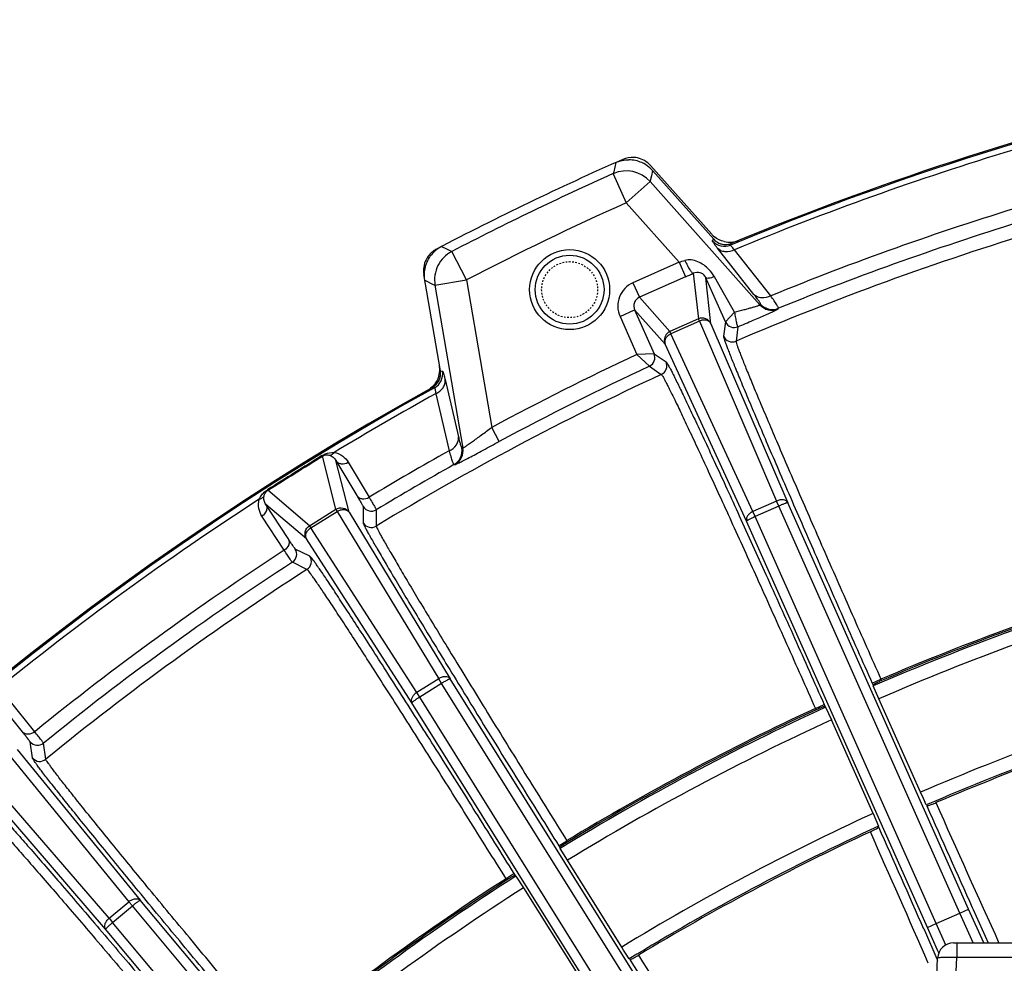
# Model space of a CAD drawing. Units: millimetres. Extents: x 534 to 3228, y 2257 to 4162.
# Drawn here: x 2096 to 2158, y 3459 to 3518 of the extents above; entities that cross this region are included whole.
import ezdxf

# ---------------------------------------------------------------- set-up
doc = ezdxf.new("R2010")
doc.units = ezdxf.units.MM
doc.linetypes.add('HIDDEN', pattern=[0.2, 0.1, -0.1])
doc.layers.get('0').update_dxf_attribs({"lineweight": 30})
doc.layers.add('02___PRT_ALL_AXES', color=7, linetype='Continuous')
doc.layers.add('DEFAULT_2', color=8, linetype='HIDDEN')

msp = doc.modelspace()

# ---------------------------------------------------------------- linework, layer by layer
at = {"color": 0, "linetype": 'Continuous', "lineweight": -3}
for p, q in [((2133.52, 3509.525), (2133.394, 3508.955)), ((2139.524, 3505.049), (2135.691, 3509.348)), ((2133.394, 3508.955), (2133.367, 3508.831)), ((2133.367, 3508.831), (2134.182, 3507.007)), ((2135.7, 3508.459), (2135.673, 3508.337)), ((2135.75, 3508.695), (2135.7, 3508.459)), ((2135.822, 3509.028), (2135.75, 3508.695)), ((2135.822, 3509.028), (2139.648, 3504.737)), ((2134.182, 3507.007), (2135.673, 3508.337)), ((2135.673, 3508.337), (2142.541, 3500.633)), ((2137.485, 3503.302), (2134.181, 3507.007)), ((2122.634, 3504.282), (2122.941, 3504.132)), ((2139.578, 3504.626), (2139.648, 3504.737)), ((2142.161, 3501.29), (2139.889, 3504.169)), ((2140.707, 3504.367), (2140.777, 3504.479)), ((2122.941, 3504.132), (2123.158, 3504.025)), ((2123.158, 3504.025), (2123.271, 3503.969)), ((2124.19, 3502.195), (2123.271, 3503.969)), ((2143.216, 3501.196), (2140.949, 3504.077)), ((2137.485, 3503.302), (2134.6, 3502.018)), ((2137.485, 3503.302), (2137.891, 3502.389)), ((2122.557, 3496.506), (2121.525, 3502.531)), ((2137.891, 3502.389), (2135.006, 3501.105)), ((2138.375, 3502.607), (2138.688, 3499.755)), ((2139.48, 3499.453), (2139.165, 3502.319)), ((2139.228, 3502.176), (2139.165, 3502.319)), ((2140.347, 3501.229), (2139.692, 3502.381)), ((2121.587, 3502.173), (2122.108, 3501.914)), ((2122.108, 3501.914), (2122.22, 3501.858)), ((2122.22, 3501.858), (2124.19, 3502.195)), ((2122.22, 3501.858), (2123.962, 3491.685)), ((2124.19, 3502.194), (2125.768, 3492.974)), ((2134.6, 3502.018), (2135.006, 3501.105)), ((2139.598, 3501.342), (2139.228, 3502.176)), ((2136.915, 3498.965), (2135.006, 3501.105)), ((2140.384, 3499.57), (2139.598, 3501.342)), ((2140.95, 3500.169), (2140.347, 3501.229)), ((2142.541, 3500.633), (2142.576, 3500.679)), ((2133.79, 3499.905), (2134.703, 3500.312)), ((2133.79, 3499.905), (2134.846, 3497.533)), ((2134.703, 3500.312), (2135.919, 3497.581)), ((2136.61, 3498.175), (2134.703, 3500.312)), ((2140.95, 3500.169), (2140.383, 3499.572)), ((2143.664, 3500.372), (2143.699, 3500.418)), ((2138.688, 3499.755), (2136.915, 3498.965)), ((2138.752, 3499.615), (2136.977, 3498.824)), ((2138.752, 3499.615), (2138.688, 3499.755)), ((2138.752, 3499.615), (2143.578, 3488.372)), ((2139.48, 3499.453), (2144.283, 3488.264)), ((2140.384, 3499.57), (2140.26, 3498.671)), ((2141.166, 3499.261), (2141.044, 3498.363)), ((2136.977, 3498.824), (2136.915, 3498.965)), ((2142.102, 3487.715), (2136.977, 3498.824)), ((2141.71, 3487.118), (2136.61, 3498.175)), ((2135.919, 3497.581), (2134.846, 3497.533)), ((2134.846, 3497.533), (2135.624, 3496.793)), ((2135.919, 3497.581), (2136.669, 3497.072)), ((2135.624, 3496.793), (2136.373, 3496.284)), ((2122.557, 3496.506), (2122.654, 3496.495)), ((2122.654, 3496.495), (2122.687, 3496.492)), ((2122.85, 3495.963), (2123.685, 3492.392)), ((2122.054, 3495.462), (2122.185, 3495.448)), ((2122.262, 3495.077), (2123.1, 3491.509)), ((2126.242, 3492.093), (2125.768, 3492.974)), ((2123.903, 3491.687), (2123.962, 3491.685)), ((2115.18, 3491.177), (2115.153, 3491.209)), ((2116.024, 3487.857), (2115.18, 3491.177)), ((2116.85, 3487.669), (2116.029, 3490.899)), ((2116.029, 3490.899), (2117.336, 3488.711)), ((2116.791, 3490.796), (2118.098, 3488.608)), ((2123.407, 3490.646), (2123.465, 3490.644)), ((2111.764, 3489.043), (2111.747, 3489.081)), ((2114.378, 3486.829), (2111.764, 3489.043)), ((2114.186, 3486.004), (2111.642, 3488.158)), ((2113.036, 3486.024), (2111.642, 3488.158)), ((2143.578, 3488.372), (2142.102, 3487.715)), ((2143.719, 3488.057), (2143.578, 3488.372)), ((2155.593, 3462.861), (2144.283, 3488.264)), ((2114.378, 3486.829), (2116.024, 3487.857)), ((2114.459, 3486.698), (2116.106, 3487.727)), ((2116.024, 3487.857), (2116.106, 3487.727)), ((2116.106, 3487.727), (2122.45, 3477.266)), ((2116.85, 3487.669), (2123.164, 3477.257)), ((2117.728, 3488.019), (2117.731, 3487.003)), ((2118.546, 3487.823), (2118.551, 3486.807)), ((2142.242, 3487.399), (2142.102, 3487.715)), ((2143.719, 3488.057), (2142.242, 3487.399)), ((2155.044, 3462.619), (2143.719, 3488.057)), ((2112.794, 3485.293), (2111.401, 3487.428)), ((2153.02, 3461.716), (2141.71, 3487.118)), ((2153.568, 3461.962), (2142.242, 3487.399)), ((2114.378, 3486.829), (2114.459, 3486.698)), ((2121.08, 3476.41), (2114.459, 3486.698)), ((2120.776, 3475.765), (2114.186, 3486.004)), ((2114.398, 3484.92), (2113.485, 3485.368)), ((2114.214, 3484.098), (2113.303, 3484.547)), ((2122.45, 3477.266), (2121.08, 3476.41)), ((2122.634, 3476.973), (2122.45, 3477.266)), ((2137.899, 3453.676), (2123.164, 3477.257)), ((2149.561, 3476.988), (2150.109, 3477.232)), ((2150.11, 3477.23), (2150.147, 3477.148)), ((2122.634, 3476.973), (2121.263, 3476.116)), ((2137.389, 3453.36), (2122.634, 3476.973)), ((2149.561, 3476.988), (2149.617, 3476.863)), ((2149.617, 3476.863), (2149.63, 3476.811)), ((2149.974, 3476.012), (2149.63, 3476.811)), ((2096.417, 3473.949), (2094.818, 3475.934)), ((2097.186, 3473.953), (2095.587, 3475.938)), ((2121.263, 3476.116), (2121.08, 3476.41)), ((2136.018, 3452.503), (2121.263, 3476.116)), ((2152.577, 3470.165), (2149.974, 3476.012)), ((2135.511, 3452.183), (2120.776, 3475.765)), ((2146.011, 3475.407), (2146.559, 3475.651)), ((2146.012, 3475.405), (2146.048, 3475.323)), ((2146.559, 3475.651), (2146.614, 3475.526)), ((2146.644, 3475.481), (2146.614, 3475.526)), ((2146.644, 3475.481), (2147.008, 3474.691)), ((2149.611, 3468.844), (2147.008, 3474.691)), ((2095.336, 3472.804), (2103.074, 3463.328)), ((2096.081, 3472.85), (2103.782, 3463.418)), ((2097.046, 3472.313), (2096.901, 3473.319)), ((2097.884, 3472.233), (2097.739, 3473.239)), ((2101.836, 3462.289), (2093.848, 3471.555)), ((2101.624, 3461.608), (2093.674, 3470.83)), ((2152.759, 3469.769), (2152.577, 3470.165)), ((2152.941, 3469.375), (2152.759, 3469.769)), ((2149.611, 3468.844), (2149.955, 3468.045)), ((2129.96, 3466.825), (2130.468, 3467.143)), ((2129.96, 3466.825), (2130.032, 3466.709)), ((2130.032, 3466.709), (2130.053, 3466.66)), ((2130.504, 3465.916), (2130.053, 3466.66)), ((2130.469, 3467.141), (2130.517, 3467.065)), ((2133.896, 3460.488), (2130.504, 3465.916)), ((2127.173, 3465.084), (2126.664, 3464.766)), ((2126.713, 3464.688), (2126.664, 3464.766)), ((2127.245, 3464.968), (2127.173, 3465.084)), ((2127.281, 3464.927), (2127.245, 3464.968)), ((2127.281, 3464.927), (2127.751, 3464.196)), ((2127.751, 3464.196), (2131.143, 3458.768)), ((2101.836, 3462.289), (2103.074, 3463.328)), ((2102.058, 3462.024), (2103.297, 3463.063)), ((2103.074, 3463.328), (2103.297, 3463.063)), ((2121.195, 3441.733), (2103.297, 3463.063)), ((2121.656, 3442.117), (2103.782, 3463.418)), ((2155.821, 3462.965), (2155.876, 3462.842)), ((2101.836, 3462.289), (2102.058, 3462.024)), ((2153.568, 3461.962), (2155.044, 3462.619)), ((2155.708, 3461.13), (2155.044, 3462.619)), ((2155.045, 3462.617), (2155.593, 3462.861)), ((2156.536, 3460.748), (2155.593, 3462.861)), ((2155.876, 3462.842), (2156.822, 3460.748)), ((2119.956, 3440.694), (2102.058, 3462.024)), ((2153.02, 3461.716), (2153.569, 3461.96)), ((2153.649, 3460.303), (2153.02, 3461.716)), ((2154.165, 3460.618), (2153.568, 3461.962)), ((2119.498, 3440.306), (2101.624, 3461.608)), ((2152.793, 3461.613), (2152.823, 3461.545)), ((2152.823, 3461.545), (2153.603, 3459.767)), ((2155.879, 3460.748), (2155.708, 3461.13)), ((2134.014, 3460.305), (2133.896, 3460.488)), ((2154.65, 3460.75), (2168.335, 3460.75)), ((2154.849, 3460.75), (2154.849, 3459.837)), ((2134.131, 3460.122), (2134.014, 3460.305)), ((2134.366, 3459.756), (2134.131, 3460.122)), ((2153.728, 3460.123), (2153.649, 3460.303)), ((2154.711, 3456.663), (2154.849, 3459.837)), ((2166.284, 3459.837), (2154.849, 3459.837)), ((2152.418, 3431.562), (2153.651, 3459.793)), ((2153.603, 3459.767), (2153.647, 3459.667))]:
    msp.add_line(p, q, dxfattribs=at)
msp.add_circle((2130.639, 3501.582), 2.15, dxfattribs=at)
for centre, radius, start, end in [((2212.427, 3331.75), 186.924, 93.33084, 112.562), ((2212.427, 3331.75), 187, 93.21653, 112.52911), ((2212.427, 3331.75), 186.563, 106.8494, 112.52769), ((2212.427, 3331.75), 194.5, 113.7904, 117.60224), ((2134.332, 3507.705), 1.991, 77.65694, 89.6945), ((2134.332, 3507.705), 1.992, 65.65018, 77.65353), ((2134.316, 3507.678), 2.023, 50.71827, 65.55338), ((2134.571, 3508.348), 1.502, 41.7391, 50.77771), ((2134.338, 3507.704), 1.989, 41.75309, 50.74613), ((2212.427, 3331.75), 193.929, 114.05867, 117.3699), ((2134.181, 3507.002), 2.002, 41.79238, 113.98057), ((2212.427, 3331.75), 191.931, 114.05872, 117.36999), ((2212.427, 3331.75), 183.036, 106.97893, 112.21752), ((2212.427, 3331.75), 182.133, 106.97258, 112.16943), ((2140.645, 3506.049), 1.503, 221.73748, 230.59366), ((2212.427, 3331.75), 181.261, 106.80818, 113.19184), ((2123.557, 3502.513), 1.996, 117.54533, 128.03252), ((2140.324, 3505.292), 1, 221.72762, 292.49958), ((2140.393, 3505.399), 0.997, 245.34687, 257.20801), ((2140.644, 3506.054), 1.507, 257.16758, 274.78427), ((2140.394, 3505.405), 1.002, 280.50928, 292.46784), ((2140.641, 3506.056), 1.509, 274.88816, 292.32575), ((2123.571, 3502.493), 2.02, 127.99238, 141.43779), ((2123.005, 3502.782), 1.502, 117.62713, 126.65803), ((2123.014, 3502.784), 1.51, 171.82989, 189.65271), ((2123.011, 3502.781), 1.508, 153.62581, 171.71772), ((2126.838, 3540.167), 38.371, 286.10823, 286.66586), ((2108.493, 3568.441), 72.298, 293.99239, 294.41315), ((2135.251, 3500.557), 1.6, 114.02011, 204.0324), ((2143.287, 3501.298), 1, 221.71527, 292.12784), ((2143.322, 3501.345), 1, 221.73317, 292.12285), ((2140.808, 3498.915), 0.6, 203.99322, 293.19213), ((2137.161, 3498.418), 0.602, 189.69106, 203.83234), ((2212.427, 3331.75), 183.038, 115.07787, 118.25818), ((2135.371, 3497.337), 0.6, 294.9463, 23.98608), ((2121.015, 3496.604), 1.503, 0.83014, 9.69106), ((2212.427, 3331.75), 182.038, 114.95476, 118.25812), ((2136.121, 3496.828), 0.6, 294.80781, 24.00507), ((2212.427, 3331.75), 181.261, 114.80818, 121.19184), ((2121.701, 3496.323), 1, 298.93138, 9.70865), ((2121.009, 3496.604), 1.509, 343.27039, 0.7989), ((2121.57, 3496.338), 1.001, 357.59463, 9.65093), ((2121.569, 3496.34), 1.002, 298.96074, 310.91929), ((2212.427, 3331.75), 187, 118.89946, 163.95769), ((2212.427, 3331.75), 186.924, 118.86657, 163.99058), ((2212.427, 3331.75), 186.563, 118.90088, 121.1506), ((2121.018, 3496.604), 1.501, 299.03096, 307.88675), ((2212.427, 3331.75), 183.036, 119.21105, 121.02107), ((2122.917, 3491.518), 1, 299.31647, 9.71333), ((2122.976, 3491.517), 1, 299.28808, 9.70904), ((2867.162, 2283.954), 1422.315, 121.919109, 122.080891), ((1323.226, 4754.768), 1491.258, 301.922618, 302.077382), ((2212.427, 3331.75), 182.133, 119.25914, 121.02742), ((2212.427, 3331.75), 186.563, 122.8494, 129.1506), ((2118.237, 3488.337), 0.6, 212.00865, 301.02809), ((2118.24, 3487.32), 0.6, 211.99322, 301.19213), ((2212.427, 3331.75), 183.036, 122.97893, 129.02107), ((2112.976, 3485.05), 0.6, 302.97035, 31.97054), ((2212.427, 3331.75), 182.133, 122.97258, 129.02742), ((2113.889, 3484.602), 0.6, 302.80753, 31.99134), ((2212.427, 3331.75), 181.261, 122.80816, 129.19182), ((2212.427, 3331.75), 158.07, 106.59249, 113.40751), ((2212.427, 3331.75), 158.267, 106.81206, 113.18794), ((2212.427, 3331.75), 158.175, 106.81252, 113.18748), ((2212.427, 3331.75), 157.2, 106.59171, 113.40829), ((2212.427, 3331.75), 150.8, 106.61682, 113.38318), ((2212.427, 3331.75), 158.07, 114.59249, 121.40751), ((2212.427, 3331.75), 158.267, 114.81206, 121.18794), ((2212.427, 3331.75), 158.175, 114.81252, 121.18748), ((2212.427, 3331.75), 149.93, 106.62465, 113.37535), ((2212.427, 3331.75), 157.2, 114.59171, 121.40829), ((2212.427, 3331.75), 149.825, 106.8578, 113.1422), ((2097.361, 3473.705), 0.6, 220.03348, 309.02992), ((2097.505, 3472.698), 0.6, 220.00866, 309.19247), ((3627.52, 4125.826), 1614.089, 203.999542, 204.24706), ((3494.555, 4067.228), 1468.186, 204.023243, 204.398836), ((2212.427, 3331.75), 150.8, 114.61682, 121.38318), ((2212.427, 3331.75), 149.93, 114.62465, 121.37535), ((675.654, 2811.57), 1613.845, 23.752786, 24.000471), ((2212.427, 3331.75), 149.825, 114.8578, 121.1422), ((795.059, 2865.36), 1482.285, 23.628987, 23.976072), ((2212.427, 3331.75), 158.07, 122.59249, 129.40751), ((2212.427, 3331.75), 158.267, 122.81205, 129.18794), ((2212.427, 3331.75), 158.175, 122.81252, 129.18748), ((2212.427, 3331.75), 157.2, 122.59171, 129.40829), ((2154.65, 3459.75), 1, 90, 177.49985), ((2131.768, 3465.253), 6.152, 299.63699, 301.06794), ((3503.235, 4315.042), 1614.09, 211.999542, 212.24706)]:
    msp.add_arc(centre, radius, start, end, dxfattribs=at)
for points in [[(2133.52, 3509.525), (2133.776, 3509.639), (2134.063, 3509.698), (2134.343, 3509.697)], [(2134.653, 3509.848), (2134.421, 3509.86), (2134.18, 3509.816), (2133.967, 3509.723)], [(2135.52, 3509.512), (2135.28, 3509.708), (2134.963, 3509.831), (2134.653, 3509.848)], [(2140.309, 3504.584), (2140.086, 3504.636), (2139.869, 3504.742), (2139.691, 3504.888)], [(2139.648, 3504.737), (2139.739, 3504.635), (2139.853, 3504.55), (2139.977, 3504.493)], [(2140.172, 3504.427), (2140.304, 3504.397), (2140.444, 3504.395), (2140.577, 3504.42)], [(2121.621, 3503.009), (2121.69, 3503.277), (2121.818, 3503.535), (2121.991, 3503.752)], [(2122.108, 3503.987), (2121.922, 3503.848), (2121.764, 3503.66), (2121.661, 3503.451)], [(2121.587, 3502.173), (2121.54, 3502.448), (2121.552, 3502.738), (2121.621, 3503.009)], [(2139.692, 3502.381), (2139.596, 3502.551), (2139.477, 3502.709), (2139.342, 3502.849)], [(2122.454, 3496.17), (2122.367, 3495.88), (2122.179, 3495.606), (2121.939, 3495.42)], [(2122.472, 3495.903), (2122.53, 3496.025), (2122.564, 3496.161), (2122.57, 3496.296)], [(2122.225, 3495.582), (2122.327, 3495.67), (2122.413, 3495.782), (2122.472, 3495.903)]]:
    msp.add_open_spline(points, degree=3, dxfattribs=at)
for points, knots in [([(2139.889, 3504.169), (2139.841, 3504.229), (2139.759, 3504.335), (2139.667, 3504.461), (2139.615, 3504.538), (2139.592, 3504.579), (2139.579, 3504.605), (2139.575, 3504.622), (2139.578, 3504.626)], [0, 0, 0, 0, 0.414826, 0.724797, 0.836878, 0.919619, 0.973293, 1, 1, 1, 1]), ([(2140.949, 3504.077), (2140.773, 3503.984), (2140.47, 3503.909), (2140.099, 3504.001), (2139.949, 3504.106), (2139.889, 3504.169)], [0, 0, 0, 0, 0.527536, 0.77027, 1, 1, 1, 1]), ([(2140.949, 3504.077), (2140.911, 3504.114), (2140.847, 3504.179), (2140.764, 3504.269), (2140.724, 3504.32), (2140.7, 3504.36), (2140.707, 3504.367)], [0, 0, 0, 0, 0.417063, 0.728544, 0.922049, 1, 1, 1, 1]), ([(2123.271, 3503.969), (2122.904, 3503.78), (2122.275, 3503.147), (2122.152, 3502.266), (2122.22, 3501.858)], [0, 0, 0, 0, 0.500007, 1, 1, 1, 1]), ([(2139.342, 3502.849), (2139.148, 3503.05), (2138.699, 3503.386), (2138.103, 3503.485), (2137.843, 3503.407)], [0, 0, 0, 0, 0.50649, 1, 1, 1, 1]), ([(2137.843, 3503.407), (2137.893, 3503.299), (2137.991, 3503.102), (2138.138, 3502.851), (2138.252, 3502.691), (2138.328, 3502.621), (2138.362, 3502.605), (2138.375, 3502.607)], [0, 0, 0, 0, 0.365284, 0.676997, 0.894195, 0.960408, 1, 1, 1, 1]), ([(2139.165, 3502.319), (2139.131, 3502.397), (2139.031, 3502.537), (2138.754, 3502.692), (2138.505, 3502.668), (2138.375, 3502.607)], [0, 0, 0, 0, 0.275885, 0.535497, 1, 1, 1, 1]), ([(2139.692, 3502.381), (2139.574, 3502.343), (2139.414, 3502.299), (2139.239, 3502.283), (2139.175, 3502.301), (2139.165, 3502.319)], [0, 0, 0, 0, 0.685918, 0.889907, 1, 1, 1, 1]), ([(2135.006, 3501.105), (2134.866, 3501.043), (2134.627, 3500.795), (2134.641, 3500.452), (2134.703, 3500.312)], [0, 0, 0, 0, 0.50005, 1, 1, 1, 1]), ([(2142.576, 3500.679), (2142.58, 3500.684), (2142.575, 3500.707), (2142.559, 3500.74), (2142.527, 3500.794), (2142.458, 3500.898), (2142.335, 3501.066), (2142.225, 3501.209), (2142.161, 3501.29)], [0, 0, 0, 0, 0.025628, 0.078424, 0.160711, 0.272684, 0.58327, 1, 1, 1, 1]), ([(2143.216, 3501.196), (2143.041, 3501.105), (2142.74, 3501.031), (2142.37, 3501.123), (2142.22, 3501.227), (2142.161, 3501.29)], [0, 0, 0, 0, 0.527548, 0.77026, 1, 1, 1, 1]), ([(2143.699, 3500.418), (2143.703, 3500.425), (2143.695, 3500.451), (2143.676, 3500.494), (2143.639, 3500.562), (2143.586, 3500.65), (2143.516, 3500.759), (2143.392, 3500.944), (2143.29, 3501.092), (2143.216, 3501.196)], [0, 0, 0, 0, 0.025128, 0.078328, 0.161003, 0.273172, 0.414432, 0.583589, 1, 1, 1, 1]), ([(2140.95, 3500.169), (2141.15, 3500.223), (2141.439, 3500.302), (2141.807, 3500.403), (2142.042, 3500.469), (2142.238, 3500.526), (2142.373, 3500.567), (2142.456, 3500.595), (2142.498, 3500.61), (2142.524, 3500.622), (2142.538, 3500.628), (2142.541, 3500.633)], [0, 0, 0, 0, 0.374305, 0.54201, 0.69068, 0.815404, 0.911144, 0.946773, 0.973595, 0.99135, 1, 1, 1, 1]), ([(2140.95, 3500.169), (2140.965, 3500.051), (2141.003, 3499.836), (2141.056, 3499.583), (2141.095, 3499.421), (2141.121, 3499.336), (2141.138, 3499.287), (2141.16, 3499.26), (2141.168, 3499.262)], [0, 0, 0, 0, 0.378976, 0.69708, 0.820376, 0.913465, 0.972804, 1, 1, 1, 1]), ([(2141.166, 3499.261), (2141.48, 3499.396), (2141.936, 3499.591), (2142.515, 3499.842), (2142.884, 3500.003), (2143.191, 3500.139), (2143.402, 3500.235), (2143.531, 3500.297), (2143.596, 3500.329), (2143.638, 3500.353), (2143.659, 3500.365), (2143.664, 3500.372)], [0, 0, 0, 0, 0.374914, 0.543488, 0.69247, 0.816789, 0.911698, 0.946979, 0.973619, 0.991347, 1, 1, 1, 1]), ([(2139.48, 3499.453), (2139.418, 3499.592), (2139.171, 3499.83), (2138.828, 3499.817), (2138.688, 3499.755)], [0, 0, 0, 0, 0.498991, 1, 1, 1, 1]), ([(2139.48, 3499.453), (2139.456, 3499.506), (2139.371, 3499.604), (2139.186, 3499.68), (2138.968, 3499.686), (2138.822, 3499.645), (2138.752, 3499.615)], [0, 0, 0, 0, 0.21453, 0.451757, 0.717013, 1, 1, 1, 1]), ([(2140.383, 3499.572), (2140.445, 3499.433), (2140.688, 3499.194), (2141.028, 3499.202), (2141.168, 3499.262)], [0, 0, 0, 0, 0.500191, 1, 1, 1, 1]), ([(2136.915, 3498.965), (2136.797, 3498.912), (2136.589, 3498.722), (2136.545, 3498.445), (2136.567, 3498.317)], [0, 0, 0, 0, 0.500661, 1, 1, 1, 1]), ([(2136.977, 3498.824), (2136.907, 3498.792), (2136.779, 3498.711), (2136.638, 3498.546), (2136.57, 3498.357), (2136.587, 3498.229), (2136.61, 3498.175)], [0, 0, 0, 0, 0.282825, 0.547984, 0.785303, 1, 1, 1, 1]), ([(2140.26, 3498.671), (2140.257, 3498.652), (2140.271, 3498.597), (2140.3, 3498.493), (2140.354, 3498.337), (2140.428, 3498.132), (2140.525, 3497.878), (2140.695, 3497.442), (2140.962, 3496.78), (2141.346, 3495.85), (2141.809, 3494.744), (2142.348, 3493.473), (2142.956, 3492.05), (2143.629, 3490.486), (2144.635, 3488.164), (2146.003, 3485.033), (2147.742, 3481.084), (2148.946, 3478.37), (2149.561, 3476.988)], [0, 0, 0, 0, 0.00236, 0.007002, 0.013946, 0.023189, 0.034718, 0.048503, 0.082704, 0.125485, 0.176438, 0.235101, 0.300914, 0.373271, 0.451488, 0.62254, 0.807682, 1, 1, 1, 1]), ([(2141.044, 3498.363), (2141.041, 3498.345), (2141.055, 3498.292), (2141.083, 3498.19), (2141.135, 3498.038), (2141.207, 3497.838), (2141.301, 3497.59), (2141.467, 3497.165), (2141.727, 3496.52), (2142.1, 3495.613), (2142.552, 3494.535), (2143.076, 3493.296), (2143.67, 3491.909), (2144.326, 3490.385), (2145.306, 3488.122), (2146.639, 3485.07), (2148.335, 3481.222), (2149.51, 3478.577), (2150.11, 3477.23)], [0, 0, 0, 0, 0.002363, 0.007007, 0.013953, 0.023198, 0.034727, 0.048512, 0.082711, 0.125493, 0.176447, 0.235111, 0.300924, 0.373281, 0.451497, 0.622547, 0.807686, 1, 1, 1, 1]), ([(2136.669, 3497.072), (2136.684, 3497.062), (2136.716, 3497.014), (2136.774, 3496.923), (2136.854, 3496.779), (2136.956, 3496.587), (2137.081, 3496.345), (2137.291, 3495.926), (2137.604, 3495.285), (2138.039, 3494.377), (2138.55, 3493.293), (2139.134, 3492.043), (2139.785, 3490.638), (2140.497, 3489.091), (2141.549, 3486.79), (2142.961, 3483.678), (2144.732, 3479.744), (2145.944, 3477.033), (2146.559, 3475.651)], [0, 0, 0, 0, 0.002363, 0.007007, 0.013951, 0.02319, 0.034715, 0.048501, 0.082704, 0.125483, 0.176442, 0.235097, 0.300916, 0.373269, 0.451495, 0.622532, 0.8077, 1, 1, 1, 1]), ([(2122.687, 3496.492), (2122.692, 3496.491), (2122.702, 3496.477), (2122.715, 3496.452), (2122.732, 3496.408), (2122.761, 3496.319), (2122.801, 3496.169), (2122.833, 3496.038), (2122.85, 3495.963)], [0, 0, 0, 0, 0.026707, 0.080381, 0.163122, 0.275202, 0.585174, 1, 1, 1, 1]), ([(2136.373, 3496.284), (2136.388, 3496.274), (2136.419, 3496.227), (2136.476, 3496.139), (2136.554, 3495.998), (2136.654, 3495.811), (2136.775, 3495.576), (2136.98, 3495.168), (2137.286, 3494.543), (2137.71, 3493.659), (2138.209, 3492.602), (2138.778, 3491.383), (2139.412, 3490.014), (2140.106, 3488.507), (2141.131, 3486.264), (2142.507, 3483.23), (2144.233, 3479.395), (2145.413, 3476.752), (2146.012, 3475.405)], [0, 0, 0, 0, 0.002361, 0.007003, 0.013945, 0.023183, 0.034705, 0.048488, 0.082685, 0.12546, 0.176419, 0.235073, 0.300893, 0.373247, 0.451475, 0.622517, 0.807693, 1, 1, 1, 1]), ([(2122.262, 3495.078), (2122.444, 3495.157), (2122.691, 3495.347), (2122.85, 3495.695), (2122.862, 3495.878), (2122.85, 3495.963)], [0, 0, 0, 0, 0.527536, 0.77027, 1, 1, 1, 1]), ([(2122.185, 3495.448), (2122.195, 3495.448), (2122.211, 3495.404), (2122.226, 3495.342), (2122.245, 3495.221), (2122.256, 3495.13), (2122.262, 3495.077)], [0, 0, 0, 0, 0.077951, 0.271456, 0.582937, 1, 1, 1, 1]), ([(2123.962, 3491.685), (2123.968, 3491.684), (2123.987, 3491.696), (2124.023, 3491.714), (2124.076, 3491.749), (2124.179, 3491.817), (2124.342, 3491.932), (2124.571, 3492.096), (2124.839, 3492.291), (2125.242, 3492.586), (2125.555, 3492.817), (2125.768, 3492.974)], [0, 0, 0, 0, 0.0087, 0.027421, 0.055965, 0.093899, 0.195001, 0.324444, 0.475546, 0.642152, 1, 1, 1, 1]), ([(2123.1, 3491.509), (2123.281, 3491.589), (2123.526, 3491.778), (2123.685, 3492.125), (2123.697, 3492.307), (2123.685, 3492.392)], [0, 0, 0, 0, 0.527544, 0.770259, 1, 1, 1, 1]), ([(2123.465, 3490.644), (2123.474, 3490.644), (2123.501, 3490.656), (2123.553, 3490.676), (2123.63, 3490.713), (2123.781, 3490.787), (2124.023, 3490.911), (2124.37, 3491.093), (2124.781, 3491.311), (2125.412, 3491.648), (2125.904, 3491.912), (2126.242, 3492.093)], [0, 0, 0, 0, 0.008658, 0.026767, 0.054121, 0.090405, 0.187795, 0.314539, 0.465032, 0.633422, 1, 1, 1, 1]), ([(2123.685, 3492.392), (2123.708, 3492.292), (2123.751, 3492.117), (2123.805, 3491.915), (2123.844, 3491.797), (2123.866, 3491.739), (2123.883, 3491.705), (2123.897, 3491.687), (2123.903, 3491.687)], [0, 0, 0, 0, 0.41673, 0.727315, 0.839288, 0.921575, 0.974372, 1, 1, 1, 1]), ([(2115.153, 3491.209), (2115.217, 3491.249), (2115.455, 3491.371), (2115.729, 3491.422), (2115.92, 3491.412)], [0, 0, 0, 0, 0.282797, 1, 1, 1, 1]), ([(2115.18, 3491.177), (2115.222, 3491.203), (2115.351, 3491.259), (2115.497, 3491.258), (2115.585, 3491.239)], [0, 0, 0, 0, 0.353067, 1, 1, 1, 1]), ([(2115.585, 3491.239), (2115.644, 3491.233), (2115.778, 3491.266), (2115.876, 3491.357), (2115.92, 3491.412)], [0, 0, 0, 0, 0.462194, 1, 1, 1, 1]), ([(2115.585, 3491.239), (2115.684, 3491.217), (2115.861, 3491.126), (2115.985, 3490.976), (2116.029, 3490.899)], [0, 0, 0, 0, 0.534098, 1, 1, 1, 1]), ([(2115.92, 3491.412), (2116.109, 3491.379), (2116.455, 3491.223), (2116.703, 3490.943), (2116.791, 3490.796)], [0, 0, 0, 0, 0.527713, 1, 1, 1, 1]), ([(2123.1, 3491.509), (2123.136, 3491.386), (2123.187, 3491.214), (2123.255, 3491.002), (2123.297, 3490.879), (2123.332, 3490.783), (2123.362, 3490.711), (2123.384, 3490.67), (2123.399, 3490.647), (2123.407, 3490.646)], [0, 0, 0, 0, 0.416411, 0.585568, 0.726828, 0.838997, 0.921672, 0.974872, 1, 1, 1, 1]), ([(2116.029, 3490.899), (2116.063, 3490.846), (2116.163, 3490.751), (2116.434, 3490.662), (2116.664, 3490.72), (2116.791, 3490.796)], [0, 0, 0, 0, 0.228203, 0.471479, 1, 1, 1, 1]), ([(2111.229, 3488.481), (2111.252, 3488.537), (2111.302, 3488.634), (2111.394, 3488.761), (2111.524, 3488.923), (2111.654, 3489.021), (2111.747, 3489.081)], [0, 0, 0, 0, 0.22664, 0.403664, 0.585932, 1, 1, 1, 1]), ([(2111.531, 3488.706), (2111.538, 3488.733), (2111.579, 3488.865), (2111.67, 3488.985), (2111.764, 3489.043)], [0, 0, 0, 0, 0.201659, 1, 1, 1, 1]), ([(2111.401, 3487.428), (2111.307, 3487.572), (2111.164, 3487.917), (2111.176, 3488.296), (2111.229, 3488.481)], [0, 0, 0, 0, 0.472297, 1, 1, 1, 1]), ([(2111.531, 3488.706), (2111.51, 3488.65), (2111.422, 3488.544), (2111.297, 3488.496), (2111.229, 3488.481)], [0, 0, 0, 0, 0.462187, 1, 1, 1, 1]), ([(2111.642, 3488.158), (2111.675, 3488.104), (2111.716, 3487.973), (2111.677, 3487.69), (2111.524, 3487.508), (2111.401, 3487.428)], [0, 0, 0, 0, 0.228203, 0.471479, 1, 1, 1, 1]), ([(2111.642, 3488.158), (2111.592, 3488.231), (2111.511, 3488.408), (2111.507, 3488.607), (2111.531, 3488.706)], [0, 0, 0, 0, 0.465908, 1, 1, 1, 1]), ([(2117.336, 3488.711), (2117.393, 3488.616), (2117.491, 3488.451), (2117.603, 3488.259), (2117.668, 3488.142), (2117.701, 3488.084), (2117.718, 3488.045), (2117.728, 3488.026), (2117.728, 3488.019)], [0, 0, 0, 0, 0.415345, 0.725331, 0.837906, 0.921373, 0.975435, 1, 1, 1, 1]), ([(2117.336, 3488.711), (2117.371, 3488.657), (2117.47, 3488.563), (2117.742, 3488.474), (2117.972, 3488.532), (2118.098, 3488.608)], [0, 0, 0, 0, 0.228203, 0.471485, 1, 1, 1, 1]), ([(2118.098, 3488.608), (2118.163, 3488.5), (2118.274, 3488.312), (2118.402, 3488.094), (2118.476, 3487.962), (2118.514, 3487.896), (2118.534, 3487.852), (2118.546, 3487.831), (2118.546, 3487.823)], [0, 0, 0, 0, 0.415435, 0.725409, 0.837966, 0.921417, 0.975473, 1, 1, 1, 1]), ([(2144.283, 3488.264), (2144.262, 3488.31), (2144.18, 3488.396), (2144.001, 3488.452), (2143.791, 3488.446), (2143.648, 3488.403), (2143.578, 3488.372)], [0, 0, 0, 0, 0.198479, 0.430899, 0.703172, 1, 1, 1, 1]), ([(2144.283, 3488.264), (2144.281, 3488.268), (2144.259, 3488.264), (2144.228, 3488.258), (2144.173, 3488.24), (2144.072, 3488.204), (2143.917, 3488.143), (2143.788, 3488.087), (2143.719, 3488.057)], [0, 0, 0, 0, 0.024949, 0.084295, 0.17751, 0.301474, 0.622519, 1, 1, 1, 1]), ([(2116.024, 3487.857), (2116.154, 3487.938), (2116.491, 3487.999), (2116.769, 3487.798), (2116.85, 3487.669)], [0, 0, 0, 0, 0.500723, 1, 1, 1, 1]), ([(2116.106, 3487.727), (2116.172, 3487.768), (2116.311, 3487.828), (2116.527, 3487.852), (2116.722, 3487.803), (2116.818, 3487.718), (2116.85, 3487.669)], [0, 0, 0, 0, 0.282791, 0.547958, 0.785287, 1, 1, 1, 1]), ([(2142.102, 3487.715), (2142.032, 3487.683), (2141.905, 3487.606), (2141.76, 3487.454), (2141.681, 3487.284), (2141.69, 3487.166), (2141.71, 3487.118)], [0, 0, 0, 0, 0.296642, 0.568806, 0.801239, 1, 1, 1, 1]), ([(2117.731, 3487.003), (2117.731, 3486.984), (2117.753, 3486.931), (2117.796, 3486.832), (2117.871, 3486.685), (2117.973, 3486.493), (2118.104, 3486.255), (2118.333, 3485.847), (2118.69, 3485.228), (2119.199, 3484.36), (2119.812, 3483.33), (2120.522, 3482.146), (2121.323, 3480.821), (2122.207, 3479.367), (2123.526, 3477.208), (2125.316, 3474.297), (2127.588, 3470.628), (2129.158, 3468.108), (2129.96, 3466.825)], [0, 0, 0, 0, 0.00236, 0.007002, 0.013946, 0.023189, 0.034718, 0.048503, 0.082704, 0.125485, 0.176438, 0.235101, 0.300914, 0.373271, 0.451488, 0.62254, 0.807682, 1, 1, 1, 1]), ([(2142.242, 3487.399), (2142.173, 3487.368), (2142.045, 3487.309), (2141.896, 3487.236), (2141.802, 3487.185), (2141.752, 3487.155), (2141.726, 3487.137), (2141.709, 3487.123), (2141.71, 3487.118)], [0, 0, 0, 0, 0.377235, 0.698186, 0.822186, 0.915518, 0.974836, 1, 1, 1, 1]), ([(2114.186, 3486.004), (2114.105, 3486.133), (2114.046, 3486.471), (2114.248, 3486.747), (2114.378, 3486.829)], [0, 0, 0, 0, 0.498992, 1, 1, 1, 1]), ([(2114.186, 3486.004), (2114.155, 3486.054), (2114.121, 3486.178), (2114.162, 3486.374), (2114.278, 3486.558), (2114.394, 3486.656), (2114.459, 3486.698)], [0, 0, 0, 0, 0.21453, 0.451758, 0.717014, 1, 1, 1, 1]), ([(2118.551, 3486.807), (2118.55, 3486.789), (2118.572, 3486.738), (2118.613, 3486.641), (2118.686, 3486.498), (2118.785, 3486.31), (2118.913, 3486.078), (2119.136, 3485.68), (2119.483, 3485.077), (2119.98, 3484.231), (2120.576, 3483.226), (2121.268, 3482.073), (2122.049, 3480.781), (2122.911, 3479.363), (2124.196, 3477.259), (2125.942, 3474.422), (2128.156, 3470.847), (2129.687, 3468.392), (2130.469, 3467.141)], [0, 0, 0, 0, 0.002363, 0.007007, 0.013953, 0.023198, 0.034727, 0.048512, 0.082711, 0.125493, 0.176447, 0.235111, 0.300924, 0.373281, 0.451497, 0.622547, 0.807686, 1, 1, 1, 1]), ([(2113.036, 3486.024), (2113.069, 3485.969), (2113.11, 3485.838), (2113.071, 3485.555), (2112.918, 3485.374), (2112.794, 3485.293)], [0, 0, 0, 0, 0.228203, 0.471479, 1, 1, 1, 1]), ([(2113.485, 3485.368), (2113.479, 3485.371), (2113.467, 3485.389), (2113.44, 3485.421), (2113.401, 3485.476), (2113.325, 3485.586), (2113.201, 3485.771), (2113.096, 3485.931), (2113.036, 3486.024)], [0, 0, 0, 0, 0.024565, 0.078629, 0.162098, 0.274672, 0.584655, 1, 1, 1, 1]), ([(2113.303, 3484.547), (2113.296, 3484.55), (2113.282, 3484.571), (2113.252, 3484.608), (2113.209, 3484.67), (2113.123, 3484.796), (2112.983, 3485.006), (2112.863, 3485.189), (2112.794, 3485.293)], [0, 0, 0, 0, 0.024527, 0.078585, 0.162037, 0.274594, 0.584565, 1, 1, 1, 1]), ([(2127.173, 3465.084), (2126.371, 3466.367), (2124.794, 3468.882), (2122.493, 3472.532), (2120.661, 3475.417), (2119.299, 3477.549), (2118.379, 3478.982), (2117.539, 3480.282), (2116.787, 3481.439), (2116.129, 3482.442), (2115.573, 3483.28), (2115.173, 3483.872), (2114.907, 3484.257), (2114.75, 3484.479), (2114.622, 3484.655), (2114.523, 3484.787), (2114.452, 3484.869), (2114.415, 3484.912), (2114.398, 3484.92)], [0, 0, 0, 0, 0.192316, 0.377457, 0.548509, 0.626727, 0.699084, 0.764897, 0.82356, 0.874513, 0.917295, 0.951496, 0.965281, 0.976811, 0.986054, 0.992998, 0.99764, 1, 1, 1, 1]), ([(2126.664, 3464.766), (2125.883, 3466.016), (2124.347, 3468.469), (2122.105, 3472.026), (2120.321, 3474.838), (2118.993, 3476.916), (2118.097, 3478.312), (2117.278, 3479.58), (2116.545, 3480.707), (2115.904, 3481.684), (2115.361, 3482.501), (2114.971, 3483.077), (2114.711, 3483.452), (2114.558, 3483.669), (2114.433, 3483.84), (2114.337, 3483.968), (2114.267, 3484.048), (2114.231, 3484.09), (2114.214, 3484.098)], [0, 0, 0, 0, 0.192315, 0.377454, 0.548505, 0.626721, 0.699078, 0.76489, 0.823553, 0.874507, 0.917289, 0.951488, 0.965273, 0.976802, 0.986047, 0.992993, 0.997637, 1, 1, 1, 1]), ([(2123.164, 3477.257), (2123.136, 3477.3), (2123.043, 3477.374), (2122.859, 3477.404), (2122.651, 3477.369), (2122.516, 3477.306), (2122.45, 3477.266)], [0, 0, 0, 0, 0.198479, 0.430899, 0.703172, 1, 1, 1, 1]), ([(2123.164, 3477.257), (2123.161, 3477.261), (2123.14, 3477.254), (2123.11, 3477.243), (2123.058, 3477.218), (2122.963, 3477.169), (2122.819, 3477.086), (2122.698, 3477.013), (2122.634, 3476.973)], [0, 0, 0, 0, 0.024949, 0.084295, 0.17751, 0.301474, 0.622519, 1, 1, 1, 1]), ([(2150.147, 3477.148), (2150.077, 3477.118), (2149.949, 3477.06), (2149.799, 3476.987), (2149.705, 3476.934), (2149.657, 3476.904), (2149.63, 3476.884), (2149.615, 3476.868), (2149.617, 3476.863)], [0, 0, 0, 0, 0.375985, 0.696644, 0.820245, 0.913217, 0.972988, 1, 1, 1, 1]), ([(2121.08, 3476.41), (2121.015, 3476.369), (2120.9, 3476.274), (2120.778, 3476.104), (2120.724, 3475.925), (2120.749, 3475.809), (2120.776, 3475.765)], [0, 0, 0, 0, 0.296642, 0.568806, 0.801239, 1, 1, 1, 1]), ([(2121.263, 3476.116), (2121.199, 3476.076), (2121.081, 3476), (2120.943, 3475.906), (2120.857, 3475.843), (2120.812, 3475.807), (2120.789, 3475.785), (2120.774, 3475.769), (2120.776, 3475.765)], [0, 0, 0, 0, 0.377235, 0.698186, 0.822186, 0.915518, 0.974836, 1, 1, 1, 1]), ([(2146.614, 3475.526), (2146.611, 3475.531), (2146.59, 3475.53), (2146.557, 3475.524), (2146.502, 3475.508), (2146.4, 3475.473), (2146.246, 3475.412), (2146.117, 3475.355), (2146.048, 3475.323)], [0, 0, 0, 0, 0.027012, 0.086783, 0.179755, 0.303356, 0.624015, 1, 1, 1, 1]), ([(2097.186, 3473.953), (2097.071, 3473.86), (2096.851, 3473.771), (2096.57, 3473.822), (2096.458, 3473.901), (2096.417, 3473.949)], [0, 0, 0, 0, 0.528521, 0.771797, 1, 1, 1, 1]), ([(2096.901, 3473.319), (2096.901, 3473.326), (2096.888, 3473.343), (2096.865, 3473.379), (2096.825, 3473.432), (2096.744, 3473.539), (2096.606, 3473.713), (2096.486, 3473.864), (2096.417, 3473.949)], [0, 0, 0, 0, 0.024697, 0.078773, 0.162181, 0.274678, 0.584581, 1, 1, 1, 1]), ([(2097.739, 3473.239), (2097.737, 3473.246), (2097.722, 3473.266), (2097.696, 3473.306), (2097.65, 3473.366), (2097.558, 3473.487), (2097.401, 3473.685), (2097.264, 3473.856), (2097.186, 3473.953)], [0, 0, 0, 0, 0.024592, 0.078654, 0.162075, 0.274591, 0.584524, 1, 1, 1, 1]), ([(2111.963, 3454.033), (2110.991, 3455.192), (2109.085, 3457.469), (2106.325, 3460.786), (2104.148, 3463.419), (2102.541, 3465.374), (2101.463, 3466.691), (2100.485, 3467.892), (2099.618, 3468.965), (2098.868, 3469.9), (2098.242, 3470.689), (2097.803, 3471.252), (2097.519, 3471.624), (2097.356, 3471.842), (2097.228, 3472.018), (2097.134, 3472.153), (2097.077, 3472.245), (2097.048, 3472.294), (2097.046, 3472.313)], [0, 0, 0, 0, 0.192298, 0.377464, 0.548501, 0.626728, 0.699081, 0.7649, 0.823555, 0.874515, 0.917295, 0.951498, 0.965284, 0.976809, 0.986049, 0.992993, 0.997637, 1, 1, 1, 1]), ([(2112.424, 3454.417), (2111.476, 3455.546), (2109.618, 3457.765), (2106.927, 3460.997), (2104.804, 3463.564), (2103.238, 3465.469), (2102.187, 3466.753), (2101.234, 3467.923), (2100.388, 3468.969), (2099.658, 3469.881), (2099.048, 3470.65), (2098.621, 3471.199), (2098.344, 3471.562), (2098.186, 3471.774), (2098.061, 3471.946), (2097.969, 3472.077), (2097.915, 3472.167), (2097.887, 3472.215), (2097.884, 3472.233)], [0, 0, 0, 0, 0.192305, 0.377479, 0.548522, 0.62675, 0.699105, 0.764924, 0.823579, 0.874538, 0.917313, 0.951511, 0.965294, 0.976817, 0.986055, 0.992997, 0.997639, 1, 1, 1, 1]), ([(2094.035, 3469.786), (2094.052, 3469.78), (2094.096, 3469.743), (2094.177, 3469.672), (2094.293, 3469.555), (2094.445, 3469.399), (2094.631, 3469.2), (2094.948, 3468.856), (2095.426, 3468.326), (2096.094, 3467.573), (2096.885, 3466.672), (2097.791, 3465.631), (2098.804, 3464.46), (2099.914, 3463.17), (2101.56, 3461.248), (2103.775, 3458.646), (2106.562, 3455.352), (2108.474, 3453.08), (2109.446, 3451.921)], [0, 0, 0, 0, 0.002363, 0.007007, 0.013951, 0.02319, 0.034715, 0.048501, 0.082704, 0.125483, 0.176442, 0.235097, 0.300916, 0.373269, 0.451495, 0.622532, 0.8077, 1, 1, 1, 1]), ([(2152.964, 3469.345), (2152.967, 3469.34), (2152.989, 3469.335), (2153.026, 3469.333), (2153.084, 3469.342), (2153.187, 3469.376), (2153.342, 3469.437), (2153.473, 3469.489), (2153.543, 3469.519)], [0, 0, 0, 0, 0.031456, 0.095382, 0.189181, 0.311449, 0.628227, 1, 1, 1, 1]), ([(2093.967, 3468.947), (2093.984, 3468.941), (2094.027, 3468.905), (2094.106, 3468.836), (2094.22, 3468.722), (2094.367, 3468.57), (2094.549, 3468.377), (2094.858, 3468.042), (2095.324, 3467.525), (2095.976, 3466.792), (2096.746, 3465.914), (2097.63, 3464.9), (2098.617, 3463.758), (2099.699, 3462.501), (2101.302, 3460.628), (2103.461, 3458.091), (2106.177, 3454.88), (2108.039, 3452.665), (2108.986, 3451.535)], [0, 0, 0, 0, 0.002361, 0.007003, 0.013945, 0.023182, 0.034704, 0.048487, 0.082683, 0.125457, 0.176415, 0.235069, 0.300887, 0.37324, 0.451468, 0.62251, 0.807688, 1, 1, 1, 1]), ([(2149.445, 3467.694), (2149.555, 3467.745), (2149.703, 3467.82), (2149.875, 3467.909), (2149.933, 3467.957), (2149.949, 3467.98)], [0, 0, 0, 0, 0.622862, 0.852628, 1, 1, 1, 1]), ([(2149.949, 3467.98), (2149.952, 3467.983), (2149.957, 3467.992), (2149.963, 3468.002), (2149.962, 3468.008)], [0, 0, 0, 0, 0.363187, 1, 1, 1, 1]), ([(2130.517, 3467.065), (2130.452, 3467.026), (2130.333, 3466.951), (2130.196, 3466.857), (2130.11, 3466.792), (2130.066, 3466.755), (2130.043, 3466.732), (2130.03, 3466.714), (2130.032, 3466.709)], [0, 0, 0, 0, 0.375985, 0.696644, 0.820245, 0.913217, 0.972988, 1, 1, 1, 1]), ([(2127.245, 3464.968), (2127.242, 3464.972), (2127.22, 3464.968), (2127.189, 3464.958), (2127.136, 3464.934), (2127.04, 3464.885), (2126.896, 3464.803), (2126.777, 3464.729), (2126.713, 3464.688)], [0, 0, 0, 0, 0.027012, 0.086783, 0.179755, 0.303356, 0.624015, 1, 1, 1, 1]), ([(2103.074, 3463.328), (2103.133, 3463.377), (2103.259, 3463.457), (2103.459, 3463.521), (2103.646, 3463.517), (2103.748, 3463.457), (2103.782, 3463.418)], [0, 0, 0, 0, 0.296547, 0.568763, 0.801249, 1, 1, 1, 1]), ([(2103.297, 3463.063), (2103.355, 3463.112), (2103.44, 3463.182), (2103.551, 3463.268), (2103.623, 3463.322), (2103.682, 3463.365), (2103.731, 3463.396), (2103.758, 3463.412), (2103.778, 3463.421), (2103.782, 3463.418)], [0, 0, 0, 0, 0.377053, 0.54781, 0.698001, 0.822042, 0.915392, 0.974566, 1, 1, 1, 1]), ([(2101.624, 3461.608), (2101.592, 3461.648), (2101.551, 3461.759), (2101.579, 3461.944), (2101.677, 3462.13), (2101.778, 3462.239), (2101.836, 3462.289)], [0, 0, 0, 0, 0.198491, 0.430898, 0.703178, 1, 1, 1, 1]), ([(2101.624, 3461.608), (2101.622, 3461.612), (2101.635, 3461.629), (2101.654, 3461.655), (2101.694, 3461.696), (2101.771, 3461.772), (2101.894, 3461.883), (2102, 3461.975), (2102.058, 3462.024)], [0, 0, 0, 0, 0.024963, 0.084304, 0.177512, 0.301474, 0.622527, 1, 1, 1, 1]), ([(2134.393, 3459.73), (2134.396, 3459.727), (2134.412, 3459.724), (2134.457, 3459.725), (2134.544, 3459.756), (2134.664, 3459.824), (2134.758, 3459.876), (2134.81, 3459.905)], [0, 0, 0, 0, 0.032066, 0.094554, 0.302607, 0.612922, 1, 1, 1, 1]), ([(2134.942, 3459.983), (2136.325, 3457.772), (2138.353, 3454.547), (2140.975, 3450.418), (2142.707, 3447.71), (2144.206, 3445.389), (2145.424, 3443.524), (2146.326, 3442.177), (2146.821, 3441.458), (2147.017, 3441.198)], [0, 0, 0, 0, 0.350325, 0.511676, 0.657101, 0.782111, 0.882863, 0.956252, 1, 1, 1, 1]), ([(2154.849, 3459.837), (2154.772, 3459.84), (2154.619, 3459.844), (2154.397, 3459.847), (2154.193, 3459.847), (2154.014, 3459.843), (2153.867, 3459.836), (2153.757, 3459.826), (2153.69, 3459.815), (2153.66, 3459.805), (2153.651, 3459.797), (2153.651, 3459.793)], [0, 0, 0, 0, 0.193325, 0.379536, 0.550962, 0.701329, 0.82506, 0.917479, 0.97552, 0.991463, 1, 1, 1, 1])]:
    msp.add_open_spline(points, degree=3, knots=knots, dxfattribs=at)
at = {"layer": '02___PRT_ALL_AXES', "color": 0, "linetype": 'Continuous', "lineweight": -3}
msp.add_circle((2130.639, 3501.582), 2.5, dxfattribs=at)
at = {"layer": 'DEFAULT_2', "color": 0, "linetype": 'HIDDEN', "lineweight": -3}
msp.add_circle((2130.639, 3501.582), 1.75, dxfattribs=at)

doc.saveas('drawing.dxf')
